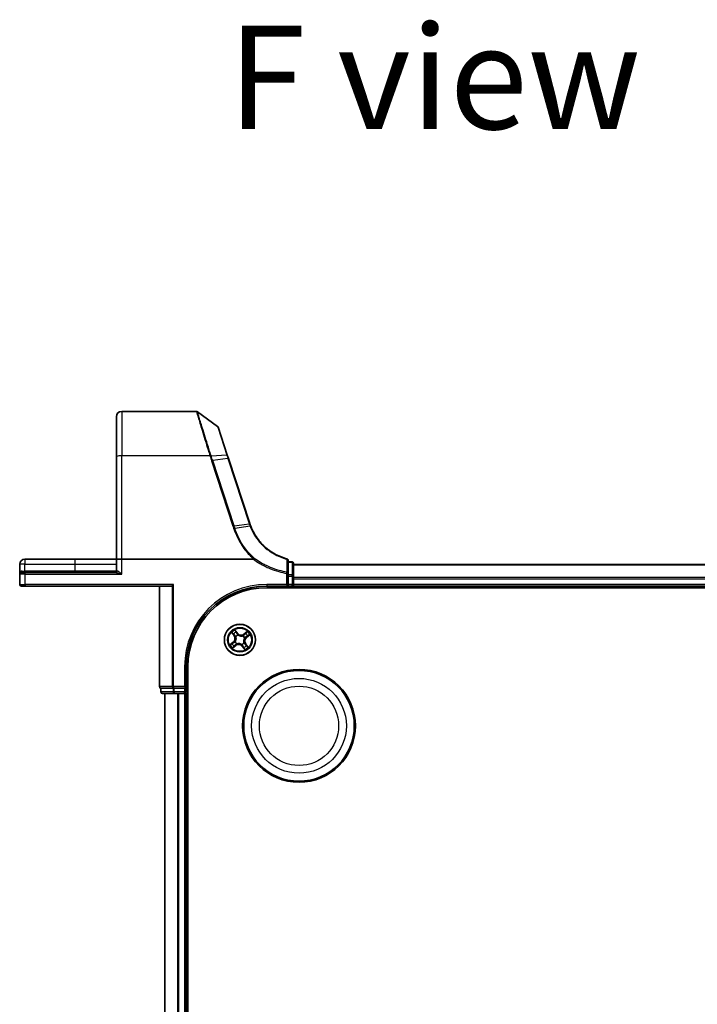
# Model space of a CAD drawing. Units: millimetres. Extents: x 7 to 7877, y 4 to 1550.
# Drawn here: x 793 to 919, y 375 to 558 of the extents above; entities that cross this region are included whole.
import ezdxf

# ---------------------------------------------------------------- set-up
doc = ezdxf.new("R2010")
doc.units = ezdxf.units.MM
doc.header["$LTSCALE"] = 0.5
for name, color, linetype, lineweight in [('Symbol (ISO)', 7, 'Continuous', 18), ('Visible (ISO)', 7, 'Continuous', 35), ('Visible Narrow (ISO)', 7, 'Continuous', 25)]:
    doc.layers.add(name, color=color, linetype=linetype, lineweight=lineweight)
doc.styles.add('Note Text (TK)', font='MS PGothic.ttf')

msp = doc.modelspace()

# ---------------------------------------------------------------- linework, layer by layer
at = {"layer": 'Visible (ISO)'}
for p, q in [((826.1175, 485.49229), (812.2148, 485.49229)), ((830.06914, 482.69821), (826.29358, 485.43519)), ((811.2148, 477.05513), (811.2148, 484.49229)), ((831.87239, 477.37189), (830.17818, 482.54863)), ((811.2148, 477.05513), (811.2148, 457.99229)), ((832.07959, 476.73876), (831.87239, 477.37189)), ((836.05088, 464.60426), (832.07959, 476.73876)), ((803.4648, 457.99229), (794.1648, 457.99229)), ((811.2148, 457.99229), (803.4648, 457.99229)), ((811.2148, 457.99229), (811.2148, 455.79229)), ((811.2148, 457.99229), (812.2148, 457.99229)), ((836.73002, 457.99229), (812.2148, 457.99229)), ((793.2148, 457.04229), (793.2148, 455.19229)), ((843.2148, 455.33475), (843.2148, 457.75874)), ((843.9148, 457.49229), (843.2148, 457.49229)), ((844.2148, 454.85483), (844.2148, 457.19229)), ((1224.2148, 456.99229), (844.2148, 456.99229)), ((793.2148, 455.19229), (793.2148, 453.29229)), ((793.5148, 455.49229), (794.2148, 455.49229)), ((811.12388, 455.49229), (794.2148, 455.49229)), ((843.2148, 454.85483), (843.2148, 455.33475)), ((843.2148, 454.85483), (843.2148, 453.29229)), ((844.2148, 454.57539), (844.2148, 454.85483)), ((844.2148, 454.35178), (844.2148, 454.57539)), ((844.2148, 453.29229), (844.2148, 454.35178)), ((794.2148, 452.99229), (793.5148, 452.99229)), ((794.2148, 452.99229), (821.4648, 452.99229)), ((819.2148, 452.99229), (819.2148, 434.29229)), ((821.85531, 453.29229), (821.62484, 453.06183)), ((839.2148, 452.99229), (843.2148, 452.99229)), ((839.2148, 452.69229), (1229.2148, 452.69229)), ((843.2148, 452.99229), (842.9148, 453.29229)), ((843.2148, 452.99229), (843.2148, 453.29229)), ((843.2148, 452.99229), (843.9148, 452.99229)), ((844.2148, 452.99229), (844.2148, 453.29229)), ((844.2148, 452.69229), (844.2148, 452.99229)), ((844.2148, 452.99229), (1224.2148, 452.99229)), ((824.2148, 433.99229), (824.2148, 437.99229)), ((824.5148, 227.99229), (824.5148, 437.99229)), ((824.2148, 433.99229), (823.9148, 434.29229)), ((819.5148, 433.99229), (819.58433, 433.99229)), ((819.5148, 433.99229), (819.5148, 433.29229)), ((821.76536, 433.99229), (819.58433, 433.99229)), ((819.8148, 432.99229), (821.99582, 432.99229)), ((820.2148, 432.99229), (820.2148, 232.99229)), ((821.76536, 433.99229), (821.85531, 433.99229)), ((821.85531, 433.99229), (821.99582, 433.99229)), ((823.9148, 433.99229), (821.99582, 433.99229)), ((821.99582, 432.99229), (822.6317, 432.99229)), ((822.6317, 432.99229), (822.85531, 432.99229)), ((822.85531, 432.99229), (823.9148, 432.99229)), ((823.9148, 433.99229), (824.2148, 433.99229)), ((823.9148, 432.99229), (824.2148, 432.99229)), ((824.2148, 433.29229), (824.2148, 433.99229)), ((824.2148, 432.99229), (824.5148, 432.99229)), ((824.2148, 232.99229), (824.2148, 432.99229))]:
    msp.add_line(p, q, dxfattribs=at)
for centre, radius in [((834.2148, 442.99229), 2.9), ((845.2148, 426.99229), 10.5), ((845.2148, 426.99229), 10.3)]:
    msp.add_circle(centre, radius, dxfattribs=at)
for centre, radius, start, end in [((812.2148, 484.49229), 1, 90, 180), ((826.1175, 485.19229), 0.3, 54.0609301, 90), ((829.89306, 482.45532), 0.3, 18.1218602, 54.0609301), ((845.55486, 467.71465), 10, 198.1218602, 198.2317833), ((794.1648, 457.04229), 0.95, 90, 180), ((842.9148, 457.75874), 0.3, 0, 75.1484117), ((843.9148, 457.19229), 0.3, 0, 90), ((793.5148, 455.19229), 0.3, 90, 180), ((810.9148, 455.79229), 0.3, 270, 0), ((793.5148, 453.29229), 0.3, 180, 270), ((839.2148, 437.99229), 15, 90, 180), ((839.2148, 437.99229), 14.7, 90, 180), ((843.9148, 453.29229), 0.3, 270, 0), ((819.5148, 434.29229), 0.3, 180, 270), ((819.8148, 433.29229), 0.3, 180, 270), ((823.9148, 433.29229), 0.3, 270, 0)]:
    msp.add_arc(centre, radius, start, end, dxfattribs=at)
msp.add_ellipse((821.4648, 453.29229), major_axis=(0, -0.3), ratio=0.833333333, start_param=0, end_param=0.694738276, dxfattribs=at)
for points, knots in [([(836.22212, 464.12297), (836.19269, 464.19945), (836.1642, 464.27629), (836.10911, 464.43066), (836.08251, 464.50819), (836.05687, 464.58603)], [0.00000439667, 0.00000439667, 0.00000439667, 0.00000439667, 0.02566782985, 0.02566782985, 0.05133565971, 0.05133565971, 0.05133565971, 0.05133565971]), ([(842.99169, 458.04872), (842.14312, 458.27374), (841.3253, 458.61095), (840.00867, 459.36874), (839.48268, 459.74341), (838.99807, 460.16424), (838.50305, 460.59412), (838.05116, 461.0722), (837.05344, 462.3596), (836.57107, 463.21626), (836.22212, 464.12297)], [0.0836689288, 0.0836689288, 0.0836689288, 0.0836689288, 0.3552513117, 0.3552513117, 0.5549488973, 0.5549488973, 0.5549488973, 0.7589418827, 0.7589418827, 1.0631604799, 1.0631604799, 1.0631604799, 1.0631604799]), ([(836.77736, 458.0079), (836.77708, 458.00756), (836.77679, 458.00723), (836.77367, 458.00376), (836.77028, 458.00127), (836.76161, 457.99674), (836.75613, 457.9951), (836.74396, 457.99276), (836.73686, 457.99229), (836.73002, 457.99229)], [0.11512834038, 0.11512834038, 0.11512834038, 0.11512834038, 0.11550473189, 0.11550473189, 0.11907133533, 0.11907133533, 0.12373492588, 0.12373492588, 0.12947912185, 0.12947912185, 0.12947912185, 0.12947912185]), ([(836.89923, 458.14908), (836.89908, 458.14891), (836.89893, 458.14875), (836.88267, 458.1312), (836.86386, 458.11007), (836.82244, 458.06208), (836.80012, 458.03557), (836.77736, 458.0079)], [-0.02169999426, -0.02169999426, -0.02169999426, -0.02169999426, -0.02159947502, -0.02159947502, -0.01084625334, -0.01084625334, 0, 0, 0, 0])]:
    msp.add_open_spline(points, degree=3, knots=knots, dxfattribs=at)
at = {"layer": 'Visible Narrow (ISO)'}
for p, q in [((812.2148, 485.49229), (812.2148, 477.22878)), ((828.6435, 477.22878), (812.2148, 477.22878)), ((812.2148, 457.99229), (812.2148, 477.22878)), ((828.85503, 477.23347), (831.77991, 477.39472)), ((828.95009, 476.28636), (832.92752, 464.13307)), ((831.99085, 476.7456), (829.14646, 476.33441)), ((833.1239, 464.18113), (829.14646, 476.33441)), ((831.99085, 476.7456), (835.96214, 464.61109)), ((833.1239, 464.18113), (835.96831, 464.59232)), ((836.13481, 464.12494), (833.27804, 463.70994)), ((794.1648, 457.99229), (794.1648, 457.04229)), ((803.4648, 457.99229), (803.4648, 457.04229)), ((812.2148, 455.19229), (812.2148, 457.99229)), ((794.1648, 457.04229), (793.2148, 457.04229)), ((794.1648, 455.79229), (794.1648, 457.04229)), ((794.1648, 457.04229), (803.4648, 457.04229)), ((803.4648, 457.04229), (803.4648, 455.79229)), ((803.4648, 457.04229), (811.2148, 457.04229)), ((843.2148, 457.41952), (843.9148, 457.41952)), ((843.9148, 457.41952), (843.9148, 457.49229)), ((843.9148, 457.41952), (843.9148, 455.08205)), ((844.2148, 456.92276), (1224.2148, 456.92276)), ((794.2148, 455.19229), (793.2148, 455.19229)), ((793.6708, 455.79229), (794.1648, 455.79229)), ((794.1648, 455.79229), (794.1648, 455.49229)), ((803.4648, 455.79229), (794.1648, 455.79229)), ((794.2148, 455.19229), (794.2148, 455.49229)), ((794.2148, 455.19229), (812.2148, 455.19229)), ((794.2148, 453.29229), (794.2148, 455.19229)), ((803.4648, 455.79229), (803.4648, 455.49229)), ((811.2148, 455.79229), (803.4648, 455.79229)), ((811.3765, 455.79229), (811.2148, 455.79229)), ((842.9148, 455.33475), (842.95554, 455.56064)), ((842.9148, 455.33475), (842.9148, 453.29229)), ((842.9148, 455.33475), (843.2148, 455.33475)), ((843.9148, 455.08205), (843.2148, 455.08205)), ((843.2148, 454.85483), (843.9148, 454.85483)), ((843.9148, 454.85483), (843.9148, 455.08205)), ((844.2148, 454.85483), (843.9148, 454.85483)), ((843.9148, 454.85483), (843.9148, 453.29229)), ((1224.2148, 454.58225), (844.2148, 454.58225)), ((844.2148, 454.35178), (1224.2148, 454.35178)), ((793.2148, 453.29229), (794.2148, 453.29229)), ((821.85531, 453.29229), (794.2148, 453.29229)), ((794.2148, 453.29229), (794.2148, 452.99229)), ((819.28433, 434.29229), (819.28433, 452.99229)), ((821.62484, 453.06183), (821.62484, 434.29229)), ((821.85531, 434.29229), (821.85531, 453.29229)), ((842.9148, 453.29229), (839.2148, 453.29229)), ((839.2148, 453.29229), (839.2148, 452.99229)), ((843.9148, 453.29229), (843.2148, 453.29229)), ((844.2148, 453.29229), (843.9148, 453.29229)), ((843.9148, 452.99229), (843.9148, 453.29229)), ((843.9148, 452.99229), (843.9148, 452.69229)), ((1224.2148, 453.29229), (844.2148, 453.29229)), ((832.67825, 444.36447), (833.1399, 443.7362)), ((833.18004, 443.7657), (832.88982, 444.16066)), ((833.18004, 443.7657), (833.1399, 443.7362)), ((833.18004, 443.7657), (833.23858, 443.80871)), ((833.78265, 444.22601), (833.29935, 444.83778)), ((833.43974, 444.57973), (833.74357, 444.19513)), ((833.46765, 443.57496), (833.45084, 443.58807)), ((833.74357, 444.19513), (833.68657, 444.1501)), ((833.74357, 444.19513), (833.78265, 444.22601)), ((833.84301, 443.88691), (833.85119, 443.86723)), ((834.79746, 443.73944), (834.81057, 443.75625)), ((835.58697, 444.52885), (834.95871, 444.06719)), ((834.9882, 444.02705), (834.95871, 444.06719)), ((834.9882, 444.02705), (835.38317, 444.31728)), ((834.9882, 444.02705), (835.03122, 443.96851)), ((835.10942, 443.36408), (835.08973, 443.3559)), ((835.41764, 443.46352), (835.3726, 443.52053)), ((835.80223, 443.76736), (835.41764, 443.46352)), ((835.41764, 443.46352), (835.44851, 443.42444)), ((835.44851, 443.42444), (836.06028, 443.90774)), ((832.98108, 442.56015), (832.36931, 442.07684)), ((832.62737, 442.21723), (833.01196, 442.52106)), ((832.84262, 441.45574), (833.47089, 441.9174)), ((833.01196, 442.52106), (832.98108, 442.56015)), ((833.01196, 442.52106), (833.05699, 442.46406)), ((833.44139, 441.95754), (833.04643, 441.66731)), ((833.32018, 442.6205), (833.33986, 442.62868)), ((833.44139, 441.95754), (833.39838, 442.01608)), ((833.44139, 441.95754), (833.47089, 441.9174)), ((833.63213, 442.24515), (833.61903, 442.22834)), ((834.58659, 442.09768), (834.57841, 442.11736)), ((834.68603, 441.78946), (834.64694, 441.75858)), ((834.64694, 441.75858), (835.13025, 441.14681)), ((834.68603, 441.78946), (834.74303, 441.83449)), ((834.98986, 441.40486), (834.68603, 441.78946)), ((834.96194, 442.40963), (834.97875, 442.39652)), ((835.24955, 442.21889), (835.19102, 442.17587)), ((835.24955, 442.21889), (835.28969, 442.24838)), ((835.24955, 442.21889), (835.53978, 441.82392)), ((835.75135, 441.62012), (835.28969, 442.24838)), ((823.9148, 437.99229), (823.9148, 434.29229)), ((823.9148, 437.99229), (824.2148, 437.99229)), ((819.28433, 434.29229), (819.2148, 434.29229)), ((821.62484, 434.29229), (819.28433, 434.29229)), ((821.62484, 434.29229), (821.85531, 434.29229)), ((821.85531, 434.29229), (821.85531, 433.99229)), ((823.9148, 434.29229), (821.85531, 434.29229)), ((819.5148, 433.29229), (819.58433, 433.29229)), ((819.58433, 433.29229), (819.58433, 433.99229)), ((821.76536, 433.29229), (819.58433, 433.29229)), ((820.28433, 232.99229), (820.28433, 432.99229)), ((821.76536, 433.99229), (821.76536, 433.29229)), ((821.76536, 433.29229), (821.99582, 433.29229)), ((821.99582, 433.29229), (821.99582, 433.99229)), ((821.99582, 433.29229), (821.99582, 432.99229)), ((823.9148, 433.29229), (821.99582, 433.29229)), ((822.62484, 432.99229), (822.62484, 232.99229)), ((822.85531, 232.99229), (822.85531, 432.99229)), ((823.9148, 433.99229), (823.9148, 433.29229)), ((823.9148, 432.99229), (823.9148, 433.29229)), ((823.9148, 433.29229), (824.2148, 433.29229)), ((823.9148, 432.99229), (823.9148, 232.99229)), ((824.5148, 433.29229), (824.2148, 433.29229))]:
    msp.add_line(p, q, dxfattribs=at)
for centre, radius in [((834.2148, 442.99229), 2.86769), ((834.2148, 442.99229), 2.30915), ((834.2148, 442.99229), 2.14146), ((845.2148, 426.99229), 8.82069), ((845.2148, 426.99229), 7.38395)]:
    msp.add_circle(centre, radius, dxfattribs=at)
for centre, radius, start, end in [((845.75123, 467.81479), 10.3, 198.1218602, 198.2317833), ((839.2148, 437.99229), 15.3, 90, 180), ((834.2148, 442.99229), 2.06006, 116.3836247, 138.2344613), ((832.45157, 443.23041), 0.85418, 308.309043, 36.309043), ((832.45157, 443.23041), 0.90399, 308.309043, 36.309043), ((834.2148, 442.99229), 1.61218, 117.0015222, 137.6165639), ((834.2148, 442.99229), 0.9688, 112.5670871, 142.050999), ((834.2148, 442.99229), 0.94748, 112.5670871, 142.050999), ((834.45291, 444.75552), 0.90399, 218.309043, 306.309043), ((834.45291, 444.75552), 0.85418, 218.309043, 306.309043), ((834.2148, 442.99229), 0.94748, 22.5670871, 52.050999), ((834.2148, 442.99229), 0.9688, 22.5670871, 52.050999), ((835.97802, 442.75418), 0.90399, 128.309043, 216.309043), ((835.97802, 442.75418), 0.85418, 128.309043, 216.309043), ((834.2148, 442.99229), 1.61218, 27.0015222, 47.6165639), ((834.2148, 442.99229), 2.06006, 26.3836247, 48.2344613), ((834.2148, 442.99229), 2.06006, 206.3836247, 228.2344613), ((834.2148, 442.99229), 1.61218, 207.0015222, 227.6165639), ((834.2148, 442.99229), 0.9688, 202.5670871, 232.050999), ((834.2148, 442.99229), 0.94748, 202.5670871, 232.050999), ((833.97668, 441.22907), 0.90399, 38.309043, 126.309043), ((833.97668, 441.22907), 0.85418, 38.309043, 126.309043), ((834.2148, 442.99229), 0.94748, 292.5670871, 322.050999), ((834.2148, 442.99229), 0.9688, 292.5670871, 322.050999), ((834.2148, 442.99229), 1.61218, 297.0015222, 317.6165639), ((834.2148, 442.99229), 2.06006, 296.3836247, 318.2344613)]:
    msp.add_arc(centre, radius, start, end, dxfattribs=at)
for centre, major_axis, ratio, start_param, end_param in [((812.2148, 477.05513), (-1, 0), 0.173648178, 4.71238898, 6.283185307), ((828.6435, 477.17668), (0.28512, 0.09332), 0.165273984, 0.75280588, 1.516752398), ((828.65738, 477.13396), (-0.2855, -0.09214), 0.165490833, 3.895746065, 4.659030999), ((828.95009, 476.23426), (0.28512, 0.09331), 0.165275979, 0.758379333, 1.516758666), ((831.58727, 477.27858), (0.28512, 0.09331), 0.246392475, 0, 0.75143977), ((831.79447, 476.64545), (0.28512, 0.09331), 0.165275979, 0, 0.758379333), ((832.92752, 464.08098), (0.28512, 0.09331), 0.165275979, 0.758379333, 1.516758666), ((835.76576, 464.51094), (0.28512, 0.09331), 0.165275979, 0, 0.758379333), ((835.77193, 464.49217), (0.28494, 0.09386), 0.16330492, 0, 0.758064138), ((842.9148, 457.75874), (0.07689, 0.28998), 0.046618441, 0, 0.700840014), ((842.9148, 457.75874), (0.3, 0), 0.757085142, 0, 1.403167815), ((843.9148, 457.19229), (0.3, 0), 0.757409962, 0, 1.570796327), ((793.5148, 455.79229), (0, -0.3), 0.52, 0, 1.570796327), ((811.12388, 455.79229), (0, -0.3), 0.842081442, 0, 1.570796327), ((842.9148, 455.33475), (0.3, 0), 0.760018688, 0, 1.434570262), ((843.9148, 454.85483), (0.3, 0), 0.757409962, 0, 1.570796327), ((832.92995, 444.19016), (-0.03853, -0.03187), 0.548506655, 4.783578405, 6.178760573), ((833.05705, 444.04885), (-0.03444, -0.03625), 0.895740182, 4.730442692, 6.085865813), ((833.27872, 443.83821), (-0.03444, -0.03625), 0.895720538, 4.734837657, 6.085883608), ((833.40065, 444.54885), (0.04095, 0.02869), 0.548506655, 0.104424734, 1.499606902), ((833.48616, 443.56052), (-0.0446, -0.0226), 0.876846415, 5.103283132, 6.100893958), ((833.48616, 443.56052), (-0.047, -0.01706), 0.410701226, 4.964497834, 6.187449516), ((833.50318, 444.38883), (0.04408, 0.02359), 0.895740182, 0.197319494, 1.552742616), ((833.64748, 444.11922), (0.04408, 0.02359), 0.895720538, 0.197301699, 1.54834765), ((833.8602, 443.84555), (0.03363, 0.037), 0.876846413, 0.18229136, 1.179902186), ((833.8602, 443.84555), (0.02892, 0.04079), 0.410701227, 0.095735791, 1.318687473), ((834.78303, 443.72093), (-0.0226, 0.0446), 0.876846415, 5.103283132, 6.100893958), ((834.78303, 443.72093), (-0.01706, 0.047), 0.410701226, 4.964497834, 6.187449516), ((835.06071, 443.92837), (-0.03625, 0.03444), 0.895720538, 4.734837657, 6.085883608), ((835.06806, 443.3469), (0.04079, -0.02892), 0.410701227, 0.095735791, 1.318687473), ((835.06806, 443.3469), (0.037, -0.03363), 0.876846413, 0.18229136, 1.179902186), ((835.27136, 444.15004), (-0.03625, 0.03444), 0.895740182, 4.730442692, 6.085865813), ((835.34173, 443.55961), (0.02359, -0.04408), 0.895720538, 0.197301699, 1.54834765), ((835.41266, 444.27714), (-0.03187, 0.03853), 0.548506655, 4.783578405, 6.178760573), ((835.61133, 443.70391), (0.02359, -0.04408), 0.895740182, 0.197319494, 1.552742616), ((835.77135, 443.80644), (0.02869, -0.04095), 0.548506655, 0.104424734, 1.499606902), ((832.65824, 442.17815), (-0.02869, 0.04095), 0.548506655, 0.104424734, 1.499606902), ((832.81827, 442.28068), (-0.02359, 0.04408), 0.895740182, 0.197319494, 1.552742616), ((833.01693, 441.70745), (0.03187, -0.03853), 0.548506655, 4.783578405, 6.178760573), ((833.08787, 442.42498), (-0.02359, 0.04408), 0.895720538, 0.197301699, 1.54834765), ((833.15824, 441.83454), (0.03625, -0.03444), 0.895740182, 4.730442692, 6.085865813), ((833.36154, 442.63769), (-0.037, 0.03363), 0.876846413, 0.18229136, 1.179902186), ((833.36154, 442.63769), (-0.04079, 0.02892), 0.410701227, 0.095735791, 1.318687473), ((833.36888, 442.05621), (0.03625, -0.03444), 0.895720538, 4.734837657, 6.085883608), ((833.64657, 442.26366), (0.0226, -0.0446), 0.876846415, 5.103283132, 6.100893958), ((833.64657, 442.26366), (0.01706, -0.047), 0.410701226, 4.964497834, 6.187449516), ((834.5694, 442.13903), (-0.02892, -0.04079), 0.410701227, 0.095735791, 1.318687473), ((834.5694, 442.13903), (-0.03363, -0.037), 0.876846413, 0.18229136, 1.179902186), ((834.78212, 441.86537), (-0.04408, -0.02359), 0.895720538, 0.197301699, 1.54834765), ((834.92641, 441.59576), (-0.04408, -0.02359), 0.895740182, 0.197319494, 1.552742616), ((834.94343, 442.42406), (0.047, 0.01706), 0.410701226, 4.964497834, 6.187449516), ((834.94343, 442.42406), (0.0446, 0.0226), 0.876846415, 5.103283132, 6.100893958), ((835.15088, 442.14638), (0.03444, 0.03625), 0.895720538, 4.734837657, 6.085883608), ((835.37255, 441.93574), (0.03444, 0.03625), 0.895740182, 4.730442692, 6.085865813), ((835.49964, 441.79443), (0.03853, 0.03187), 0.548506655, 4.783578405, 6.178760573), ((835.02895, 441.43574), (-0.04095, -0.02869), 0.548506655, 0.104424734, 1.499606902), ((819.5148, 434.29229), (0, -0.3), 0.76822128, 4.71238898, 6.283185307), ((821.85531, 434.29229), (0, -0.3), 0.76822128, 4.71238898, 6.283185307), ((819.8148, 433.29229), (0, -0.3), 0.76822128, 4.71238898, 6.283185307), ((821.99582, 433.29229), (0, -0.3), 0.76822128, 4.71238898, 6.283185307)]:
    msp.add_ellipse(centre, major_axis=major_axis, ratio=ratio, start_param=start_param, end_param=end_param, dxfattribs=at)
for points, knots in [([(826.1175, 485.49229), (826.1175, 485.49229), (826.13458, 485.43422), (826.22254, 485.13577), (826.31973, 484.80628), (826.63203, 483.75605), (826.87382, 482.94773), (827.49224, 480.91225), (827.8822, 479.64551), (828.41468, 477.95135), (828.52831, 477.59159), (828.6435, 477.22878)], [0, 0, 0, 0, 0.180702428, 0.180702428, 0.469826312, 0.469826312, 0.845687362, 0.845687362, 1.271061035, 1.271061035, 1.383700849, 1.383700849, 1.383700849, 1.383700849]), ([(828.84102, 477.277), (828.72482, 477.63565), (828.61021, 477.99119), (828.07317, 479.6651), (827.67997, 480.91562), (827.05637, 482.92455), (826.81255, 483.72211), (826.49757, 484.75834), (826.39954, 485.08342), (826.3108, 485.37789), (826.29358, 485.43519), (826.29358, 485.43519)], [-1.383700849, -1.383700849, -1.383700849, -1.383700849, -1.271061035, -1.271061035, -0.845687362, -0.845687362, -0.469826312, -0.469826312, -0.180702428, -0.180702428, 0, 0, 0, 0]), ([(830.06914, 482.69821), (830.06914, 482.69821), (830.10948, 482.57309), (830.29682, 481.9922), (830.48132, 481.42013), (830.89746, 480.13009), (831.10798, 479.47755), (831.47805, 478.33042), (831.62706, 477.86852), (831.77991, 477.39472)], [-0.9241202133, -0.9241202133, -0.9241202133, -0.9241202133, -0.7036171861, -0.7036171861, -0.3908984367, -0.3908984367, -0.1503455526, -0.1503455526, 0, 0, 0, 0]), ([(828.6435, 477.22878), (828.64583, 477.22166), (828.64815, 477.21454), (828.65278, 477.2003), (828.65508, 477.19318), (828.65738, 477.18606)], [0, 0, 0, 0, 0.002277273777, 0.002277273777, 0.004554547554, 0.004554547554, 0.004554547554, 0.004554547554]), ([(828.65738, 477.18606), (828.70581, 477.036), (828.75448, 476.88601), (828.85209, 476.58612), (828.90104, 476.43623), (828.95009, 476.28636)], [0, 0, 0, 0, 0.04796613668, 0.04796613668, 0.09593227337, 0.09593227337, 0.09593227337, 0.09593227337]), ([(828.85503, 477.23347), (828.85271, 477.24073), (828.85038, 477.24799), (828.84571, 477.2625), (828.84337, 477.26975), (828.84102, 477.277)], [-0.004554547554, -0.004554547554, -0.004554547554, -0.004554547554, -0.002277273777, -0.002277273777, 0, 0, 0, 0]), ([(829.14646, 476.33441), (829.09744, 476.48419), (829.04862, 476.63401), (828.95142, 476.9337), (828.90306, 477.08357), (828.85503, 477.23347)], [-0.09593227337, -0.09593227337, -0.09593227337, -0.09593227337, -0.04796613668, -0.04796613668, 0, 0, 0, 0]), ([(831.77991, 477.39472), (831.81445, 477.28764), (831.84931, 477.17999), (831.91964, 476.96355), (831.95512, 476.85475), (831.99085, 476.7456)], [-0.06809605504, -0.06809605504, -0.06809605504, -0.06809605504, -0.03408148934, -0.03408148934, 0, 0, 0, 0]), ([(832.92752, 464.13307), (832.95324, 464.05449), (832.97899, 463.97591), (833.03054, 463.81879), (833.05634, 463.74024), (833.08216, 463.6617)], [0, 0, 0, 0, 0.0251517083, 0.0251517083, 0.05029997236, 0.05029997236, 0.05029997236, 0.05029997236]), ([(833.08216, 463.6617), (833.10015, 463.66744), (833.11814, 463.67286), (833.15348, 463.68289), (833.17083, 463.6875), (833.20426, 463.69573), (833.22035, 463.69936), (833.2507, 463.7055), (833.26495, 463.70802), (833.27804, 463.70994)], [0, 0, 0, 0, 0.25, 0.25, 0.5, 0.5, 0.75, 0.75, 1, 1, 1, 1]), ([(833.08216, 463.6617), (833.26332, 463.11023), (833.48144, 462.57054), (833.98809, 461.52413), (834.27661, 461.01745), (834.59792, 460.53182), (835.06846, 459.82064), (835.60948, 459.15463), (836.39441, 458.36164), (836.58325, 458.18191), (836.77736, 458.0079)], [0.0000034177, 0.0000034177, 0.0000034177, 0.0000034177, 0.1765706323, 0.1765706323, 0.3531412645, 0.3531412645, 0.3531412645, 0.6117170302, 0.6117170302, 0.6904588552, 0.6904588552, 0.6904588552, 0.6904588552]), ([(833.27804, 463.70994), (833.25236, 463.78846), (833.22668, 463.86699), (833.1753, 464.02405), (833.1496, 464.10259), (833.1239, 464.18113)], [-0.05030339011, -0.05030339011, -0.05030339011, -0.05030339011, -0.0251517083, -0.0251517083, 0, 0, 0, 0]), ([(836.89923, 458.14908), (836.71214, 458.31747), (836.53007, 458.49128), (835.7613, 459.26938), (835.22919, 459.92581), (834.76664, 460.6266), (834.45079, 461.10515), (834.16729, 461.60437), (833.66972, 462.63522), (833.45566, 463.16682), (833.27804, 463.70994)], [-0.6889153828, -0.6889153828, -0.6889153828, -0.6889153828, -0.6117170302, -0.6117170302, -0.3531412645, -0.3531412645, -0.3531412645, -0.1765706323, -0.1765706323, 0, 0, 0, 0]), ([(835.96831, 464.59232), (835.99418, 464.51376), (836.021, 464.43552), (836.07651, 464.27971), (836.1052, 464.20214), (836.13481, 464.12494)], [-0.05133565971, -0.05133565971, -0.05133565971, -0.05133565971, -0.02566782985, -0.02566782985, 0, 0, 0, 0]), ([(836.1348, 464.12494), (836.48551, 463.20907), (836.97114, 462.34332), (837.97681, 461.04176), (838.43255, 460.55828), (838.93204, 460.12345), (839.42101, 459.69777), (839.95195, 459.31868), (841.2814, 458.55184), (842.10751, 458.21048), (842.96485, 457.98268)], [-1.0631648766, -1.0631648766, -1.0631648766, -1.0631648766, -0.7589418827, -0.7589418827, -0.5549488973, -0.5549488973, -0.5549488973, -0.3552513117, -0.3552513117, -0.0836689291, -0.0836689291, -0.0836689291, -0.0836689291]), ([(836.13481, 464.12494), (836.14757, 464.12747), (836.1592, 464.12935), (836.17979, 464.13176), (836.18873, 464.13228), (836.20364, 464.13194), (836.20959, 464.13108), (836.21829, 464.12802), (836.22103, 464.12581), (836.22212, 464.12297)], [0, 0, 0, 0, 0.25, 0.25, 0.5, 0.5, 0.75, 0.75, 1, 1, 1, 1]), ([(836.73002, 457.99229), (837.11448, 457.7106), (837.51233, 457.44716), (838.52214, 456.84564), (839.14749, 456.53003), (839.79182, 456.25967), (840.33765, 456.03065), (840.89711, 455.83408), (841.94311, 455.53521), (842.42675, 455.42277), (842.9148, 455.33475)], [0.066644018, 0.066644018, 0.066644018, 0.066644018, 0.2096271795, 0.2096271795, 0.419254359, 0.419254359, 0.419254359, 0.5968336278, 0.5968336278, 0.7456091578, 0.7456091578, 0.7456091578, 0.7456091578]), ([(842.95554, 455.56064), (842.475, 455.64721), (841.99878, 455.75778), (840.96876, 456.05173), (840.41781, 456.24506), (839.88021, 456.47033), (839.2456, 456.73626), (838.6296, 457.04673), (837.64727, 457.63106), (837.26711, 457.8816), (836.89923, 458.14908)], [-0.7456091578, -0.7456091578, -0.7456091578, -0.7456091578, -0.5968336278, -0.5968336278, -0.419254359, -0.419254359, -0.419254359, -0.2096271795, -0.2096271795, -0.071093754, -0.071093754, -0.071093754, -0.071093754]), ([(842.96485, 457.98268), (842.96297, 457.57796), (842.96129, 457.17385), (842.95821, 456.36659), (842.95682, 455.96343), (842.95554, 455.56064)], [-0.3720858108, -0.3720858108, -0.3720858108, -0.3720858108, -0.1860429054, -0.1860429054, 0, 0, 0, 0]), ([(793.6708, 455.79229), (793.63451, 455.79229), (793.59972, 455.78659), (793.51504, 455.76059), (793.46877, 455.73379), (793.37657, 455.65778), (793.33498, 455.60454), (793.273, 455.49297), (793.25127, 455.43547), (793.22206, 455.31625), (793.2148, 455.25411), (793.2148, 455.19229)], [0, 0, 0, 0, 0.0167705098, 0.0167705098, 0.0436033256, 0.0436033256, 0.078485986, 0.078485986, 0.1105032943, 0.1105032943, 0.1430690372, 0.1430690372, 0.1430690372, 0.1430690372]), ([(811.12388, 455.49229), (811.15545, 455.49229), (811.19048, 455.48924), (811.29666, 455.47413), (811.3745, 455.45651), (811.5637, 455.40657), (811.68049, 455.3705), (811.93449, 455.28812), (812.07535, 455.23994), (812.2148, 455.19229)], [-0.1440620889, -0.1440620889, -0.1440620889, -0.1440620889, -0.1265009399, -0.1265009399, -0.0939713198, -0.0939713198, -0.0501439316, -0.0501439316, 0.0005247679, 0.0005247679, 0.0005247679, 0.0005247679]), ([(812.2148, 455.19229), (812.10791, 455.28759), (811.99994, 455.38395), (811.80503, 455.5487), (811.71532, 455.62084), (811.56976, 455.72073), (811.50981, 455.75597), (811.42792, 455.78619), (811.40088, 455.79229), (811.3765, 455.79229)], [-0.0005247679, -0.0005247679, -0.0005247679, -0.0005247679, 0.0501439316, 0.0501439316, 0.0939713198, 0.0939713198, 0.1265009399, 0.1265009399, 0.1440620889, 0.1440620889, 0.1440620889, 0.1440620889]), ([(832.90978, 444.20897), (832.90035, 444.22072), (832.88929, 444.23177), (832.8577, 444.25918), (832.83569, 444.27461), (832.79178, 444.30236), (832.77013, 444.31482), (832.72501, 444.33974), (832.70153, 444.35215), (832.67825, 444.36447)], [0, 0, 0, 0, 0.00593403848, 0.00593403848, 0.01542850005, 0.01542850005, 0.02374498793, 0.02374498793, 0.03239430317, 0.03239430317, 0.03239430317, 0.03239430317]), ([(832.67825, 444.36447), (832.6986, 444.34689), (832.71912, 444.32917), (832.75883, 444.29417), (832.77802, 444.27692), (832.81763, 444.23978), (832.83792, 444.21982), (832.86853, 444.18659), (832.87966, 444.17369), (832.88982, 444.16066)], [-0.03239430317, -0.03239430317, -0.03239430317, -0.03239430317, -0.02374498793, -0.02374498793, -0.01542850005, -0.01542850005, -0.00593403848, -0.00593403848, 0, 0, 0, 0]), ([(832.88982, 444.16066), (832.91556, 444.12954), (832.93959, 444.10154), (832.98249, 444.05384), (833.00134, 444.03415), (833.01691, 444.01936)], [0, 0, 0, 0, 0.01449142296, 0.01449142296, 0.02898284593, 0.02898284593, 0.02898284593, 0.02898284593]), ([(833.02397, 444.07904), (833.00985, 444.09253), (832.99285, 444.11059), (832.95433, 444.15447), (832.9328, 444.18027), (832.90978, 444.20897)], [-0.02898284593, -0.02898284593, -0.02898284593, -0.02898284593, -0.01449142296, -0.01449142296, 0, 0, 0, 0]), ([(833.01691, 444.01936), (833.05385, 443.98425), (833.0908, 443.94915), (833.16469, 443.87893), (833.20163, 443.84382), (833.23858, 443.80871)], [0, 0, 0, 0, 0.03438992711, 0.03438992711, 0.06877985423, 0.06877985423, 0.06877985423, 0.06877985423]), ([(833.24549, 443.86824), (833.20857, 443.90338), (833.17165, 443.93852), (833.09781, 444.00879), (833.06089, 444.04392), (833.02397, 444.07904)], [-0.06877985423, -0.06877985423, -0.06877985423, -0.06877985423, -0.03438992711, -0.03438992711, 0, 0, 0, 0]), ([(833.23858, 443.80871), (833.28929, 443.76137), (833.33517, 443.70872), (833.39848, 443.61721), (833.4195, 443.58257), (833.43871, 443.54538)], [0, 0, 0, 0, 0.04912062725, 0.04912062725, 0.07646536039, 0.07646536039, 0.07646536039, 0.07646536039]), ([(833.45084, 443.58807), (833.43159, 443.62786), (833.41028, 443.66479), (833.34561, 443.76219), (833.29822, 443.81804), (833.24549, 443.86824)], [-0.07646536035, -0.07646536035, -0.07646536035, -0.07646536035, -0.04912062725, -0.04912062725, 0, 0, 0, 0]), ([(833.43974, 444.57973), (833.42576, 444.5985), (833.41253, 444.61909), (833.37954, 444.67495), (833.36069, 444.7114), (833.32763, 444.77829), (833.31342, 444.80818), (833.29935, 444.83778)], [-0.03205597372, -0.03205597372, -0.03205597372, -0.03205597372, -0.02365018994, -0.02365018994, -0.0102009359, -0.0102009359, 0.00033832945, 0.00033832945, 0.00033832945, 0.00033832945]), ([(833.29935, 444.83778), (833.3063, 444.80644), (833.3133, 444.77477), (833.33089, 444.70451), (833.34177, 444.66662), (833.36505, 444.61066), (833.37536, 444.59059), (833.38787, 444.57329)], [-0.00033832945, -0.00033832945, -0.00033832945, -0.00033832945, 0.0102009359, 0.0102009359, 0.02365018994, 0.02365018994, 0.03205597372, 0.03205597372, 0.03205597372, 0.03205597372]), ([(833.43871, 443.54538), (833.44414, 443.53051), (833.44924, 443.51545), (833.47812, 443.42274), (833.49343, 443.34017), (833.49935, 443.20011), (833.49696, 443.14488), (833.48958, 443.09023), (833.4822, 443.03558), (833.46985, 442.98169), (833.42699, 442.84823), (833.39034, 442.77267), (833.3379, 442.69095), (833.32898, 442.67777), (833.3198, 442.66488)], [0.0738185488, 0.0738185488, 0.0738185488, 0.0738185488, 0.0792796113, 0.0792796113, 0.1070104848, 0.1070104848, 0.1243422808, 0.1243422808, 0.1243422808, 0.1416740768, 0.1416740768, 0.1694049504, 0.1694049504, 0.1748660128, 0.1748660128, 0.1748660128, 0.1748660128]), ([(833.33986, 442.62868), (833.34937, 442.64242), (833.3586, 442.65647), (833.41282, 442.74372), (833.45048, 442.82482), (833.49478, 442.96905), (833.50768, 443.02748), (833.51568, 443.08671), (833.52368, 443.14593), (833.52674, 443.20569), (833.52228, 443.35651), (833.50749, 443.44469), (833.47834, 443.5432), (833.47318, 443.55919), (833.46765, 443.57496)], [-0.1748660129, -0.1748660129, -0.1748660129, -0.1748660129, -0.1694049504, -0.1694049504, -0.1416740768, -0.1416740768, -0.1243422808, -0.1243422808, -0.1243422808, -0.1070104848, -0.1070104848, -0.0792796113, -0.0792796113, -0.0738185488, -0.0738185488, -0.0738185488, -0.0738185488]), ([(833.38787, 444.57329), (833.40929, 444.54367), (833.42835, 444.51624), (833.46052, 444.46737), (833.47353, 444.44603), (833.48285, 444.42873)], [-0.02898284593, -0.02898284593, -0.02898284593, -0.02898284593, -0.01458506341, -0.01458506341, 0, 0, 0, 0]), ([(833.54227, 444.4197), (833.53207, 444.43876), (833.51797, 444.46234), (833.48327, 444.51645), (833.46276, 444.54686), (833.43974, 444.57973)], [0, 0, 0, 0, 0.01458506341, 0.01458506341, 0.02898284593, 0.02898284593, 0.02898284593, 0.02898284593]), ([(833.48285, 444.42873), (833.50692, 444.38381), (833.531, 444.3389), (833.57916, 444.24906), (833.60325, 444.20414), (833.62734, 444.15923)], [-0.06877985423, -0.06877985423, -0.06877985423, -0.06877985423, -0.03438992711, -0.03438992711, 0, 0, 0, 0]), ([(833.68657, 444.1501), (833.66252, 444.19504), (833.63846, 444.23997), (833.59037, 444.32984), (833.56632, 444.37477), (833.54227, 444.4197)], [0, 0, 0, 0, 0.03438992711, 0.03438992711, 0.06877985423, 0.06877985423, 0.06877985423, 0.06877985423]), ([(833.62734, 444.15923), (833.66175, 444.09507), (833.70303, 444.03457), (833.77979, 443.94638), (833.80975, 443.91603), (833.84301, 443.88691)], [-0.09824125451, -0.09824125451, -0.09824125451, -0.09824125451, -0.04912062725, -0.04912062725, -0.02177589412, -0.02177589412, -0.02177589412, -0.02177589412]), ([(833.88738, 443.88729), (833.85662, 443.91567), (833.82879, 443.94513), (833.75736, 444.03044), (833.71876, 444.08864), (833.68657, 444.1501)], [0.02177589412, 0.02177589412, 0.02177589412, 0.02177589412, 0.04912062725, 0.04912062725, 0.09824125451, 0.09824125451, 0.09824125451, 0.09824125451]), ([(833.85119, 443.86723), (833.86493, 443.85772), (833.87898, 443.84849), (833.96622, 443.79427), (834.04733, 443.75661), (834.19156, 443.71231), (834.24999, 443.69941), (834.30921, 443.69141), (834.36843, 443.68342), (834.42819, 443.68035), (834.57901, 443.68481), (834.6672, 443.69961), (834.7657, 443.72875), (834.78169, 443.73392), (834.79746, 443.73944)], [-0.1748660129, -0.1748660129, -0.1748660129, -0.1748660129, -0.1694049504, -0.1694049504, -0.1416740768, -0.1416740768, -0.1243422808, -0.1243422808, -0.1243422808, -0.1070104848, -0.1070104848, -0.0792796113, -0.0792796113, -0.0738185488, -0.0738185488, -0.0738185488, -0.0738185488]), ([(834.76789, 443.76838), (834.75302, 443.76295), (834.73795, 443.75785), (834.64525, 443.72897), (834.56267, 443.71366), (834.42262, 443.70774), (834.36739, 443.71013), (834.31274, 443.71751), (834.25808, 443.72489), (834.2042, 443.73724), (834.07073, 443.7801), (833.99517, 443.81676), (833.91345, 443.8692), (833.90028, 443.87811), (833.88738, 443.88729)], [0.0738185488, 0.0738185488, 0.0738185488, 0.0738185488, 0.0792796113, 0.0792796113, 0.1070104848, 0.1070104848, 0.1243422808, 0.1243422808, 0.1243422808, 0.1416740768, 0.1416740768, 0.1694049504, 0.1694049504, 0.1748660128, 0.1748660128, 0.1748660128, 0.1748660128]), ([(835.03122, 443.96851), (834.98387, 443.9178), (834.93123, 443.87192), (834.83972, 443.80861), (834.80508, 443.78759), (834.76789, 443.76838)], [0, 0, 0, 0, 0.04912062725, 0.04912062725, 0.07646536039, 0.07646536039, 0.07646536039, 0.07646536039]), ([(834.81057, 443.75625), (834.85037, 443.7755), (834.8873, 443.79682), (834.9847, 443.86149), (835.04055, 443.90887), (835.09074, 443.9616)], [-0.07646536035, -0.07646536035, -0.07646536035, -0.07646536035, -0.04912062725, -0.04912062725, 0, 0, 0, 0]), ([(835.08973, 443.3559), (835.08023, 443.34217), (835.071, 443.32812), (835.01677, 443.24087), (834.97912, 443.15977), (834.93481, 443.01554), (834.92192, 442.9571), (834.91392, 442.89788), (834.90592, 442.83866), (834.90286, 442.7789), (834.90732, 442.62808), (834.92211, 442.5399), (834.95125, 442.44139), (834.95642, 442.4254), (834.96194, 442.40963)], [-0.1748660129, -0.1748660129, -0.1748660129, -0.1748660129, -0.1694049504, -0.1694049504, -0.1416740768, -0.1416740768, -0.1243422808, -0.1243422808, -0.1243422808, -0.1070104848, -0.1070104848, -0.0792796113, -0.0792796113, -0.0738185488, -0.0738185488, -0.0738185488, -0.0738185488]), ([(834.99089, 442.43921), (834.98546, 442.45407), (834.98036, 442.46914), (834.95147, 442.56185), (834.93617, 442.64442), (834.93025, 442.78448), (834.93264, 442.8397), (834.94002, 442.89436), (834.9474, 442.94901), (834.95975, 443.00289), (835.0026, 443.13636), (835.03926, 443.21192), (835.0917, 443.29364), (835.10062, 443.30682), (835.10979, 443.31971)], [0.0738185488, 0.0738185488, 0.0738185488, 0.0738185488, 0.0792796113, 0.0792796113, 0.1070104848, 0.1070104848, 0.1243422808, 0.1243422808, 0.1243422808, 0.1416740768, 0.1416740768, 0.1694049504, 0.1694049504, 0.1748660128, 0.1748660128, 0.1748660128, 0.1748660128]), ([(835.24186, 444.19018), (835.20676, 444.15324), (835.17165, 444.11629), (835.10144, 444.0424), (835.06633, 444.00546), (835.03122, 443.96851)], [0, 0, 0, 0, 0.03438992711, 0.03438992711, 0.06877985423, 0.06877985423, 0.06877985423, 0.06877985423]), ([(835.09074, 443.9616), (835.12589, 443.99852), (835.16102, 444.03544), (835.23129, 444.10928), (835.26642, 444.1462), (835.30155, 444.18313)], [-0.06877985423, -0.06877985423, -0.06877985423, -0.06877985423, -0.03438992711, -0.03438992711, 0, 0, 0, 0]), ([(835.38173, 443.57975), (835.31758, 443.54534), (835.25707, 443.50406), (835.16888, 443.4273), (835.13854, 443.39735), (835.10942, 443.36408)], [-0.09824125451, -0.09824125451, -0.09824125451, -0.09824125451, -0.04912062725, -0.04912062725, -0.02177589412, -0.02177589412, -0.02177589412, -0.02177589412]), ([(835.10979, 443.31971), (835.13818, 443.35048), (835.16764, 443.3783), (835.25295, 443.44974), (835.31115, 443.48833), (835.3726, 443.52053)], [0.02177589412, 0.02177589412, 0.02177589412, 0.02177589412, 0.04912062725, 0.04912062725, 0.09824125451, 0.09824125451, 0.09824125451, 0.09824125451]), ([(835.38317, 444.31728), (835.35205, 444.29153), (835.32405, 444.2675), (835.27635, 444.22461), (835.25665, 444.20575), (835.24186, 444.19018)], [0, 0, 0, 0, 0.01449142296, 0.01449142296, 0.02898284593, 0.02898284593, 0.02898284593, 0.02898284593]), ([(835.30155, 444.18313), (835.31503, 444.19725), (835.3331, 444.21424), (835.37697, 444.25276), (835.40278, 444.27429), (835.43147, 444.29731)], [-0.02898284593, -0.02898284593, -0.02898284593, -0.02898284593, -0.01449142296, -0.01449142296, 0, 0, 0, 0]), ([(835.3726, 443.52053), (835.41754, 443.54458), (835.46247, 443.56863), (835.55234, 443.61673), (835.59728, 443.64078), (835.64221, 443.66482)], [0, 0, 0, 0, 0.03438992711, 0.03438992711, 0.06877985423, 0.06877985423, 0.06877985423, 0.06877985423]), ([(835.65124, 443.72424), (835.60632, 443.70017), (835.5614, 443.67609), (835.47156, 443.62793), (835.42665, 443.60384), (835.38173, 443.57975)], [-0.06877985423, -0.06877985423, -0.06877985423, -0.06877985423, -0.03438992711, -0.03438992711, 0, 0, 0, 0]), ([(835.58697, 444.52885), (835.5694, 444.50849), (835.55168, 444.48797), (835.51668, 444.44826), (835.49943, 444.42907), (835.46229, 444.38946), (835.44232, 444.36917), (835.4091, 444.33857), (835.39619, 444.32744), (835.38317, 444.31728)], [-0.03239430317, -0.03239430317, -0.03239430317, -0.03239430317, -0.02374498793, -0.02374498793, -0.01542850005, -0.01542850005, -0.00593403848, -0.00593403848, 0, 0, 0, 0]), ([(835.43147, 444.29731), (835.44323, 444.30674), (835.45428, 444.3178), (835.48168, 444.34939), (835.49712, 444.3714), (835.52486, 444.41531), (835.53733, 444.43697), (835.56224, 444.48208), (835.57465, 444.50556), (835.58697, 444.52885)], [0, 0, 0, 0, 0.00593403848, 0.00593403848, 0.01542850005, 0.01542850005, 0.02374498793, 0.02374498793, 0.03239430317, 0.03239430317, 0.03239430317, 0.03239430317]), ([(835.64221, 443.66482), (835.66126, 443.67502), (835.68485, 443.68912), (835.73895, 443.72382), (835.76937, 443.74433), (835.80223, 443.76736)], [0, 0, 0, 0, 0.01458506341, 0.01458506341, 0.02898284593, 0.02898284593, 0.02898284593, 0.02898284593]), ([(835.7958, 443.81923), (835.76618, 443.7978), (835.73874, 443.77874), (835.68988, 443.74658), (835.66854, 443.73356), (835.65124, 443.72424)], [-0.02898284593, -0.02898284593, -0.02898284593, -0.02898284593, -0.01458506341, -0.01458506341, 0, 0, 0, 0]), ([(836.06028, 443.90774), (836.02895, 443.90079), (835.99728, 443.8938), (835.92701, 443.8762), (835.88912, 443.86532), (835.83316, 443.84204), (835.81309, 443.83173), (835.7958, 443.81923)], [-0.00033832945, -0.00033832945, -0.00033832945, -0.00033832945, 0.0102009359, 0.0102009359, 0.02365018994, 0.02365018994, 0.03205597372, 0.03205597372, 0.03205597372, 0.03205597372]), ([(835.80223, 443.76736), (835.821, 443.78133), (835.84159, 443.79456), (835.89745, 443.82755), (835.9339, 443.8464), (836.00079, 443.87946), (836.03069, 443.89367), (836.06028, 443.90774)], [-0.03205597372, -0.03205597372, -0.03205597372, -0.03205597372, -0.02365018994, -0.02365018994, -0.0102009359, -0.0102009359, 0.00033832945, 0.00033832945, 0.00033832945, 0.00033832945]), ([(832.62737, 442.21723), (832.6086, 442.20326), (832.58801, 442.19002), (832.53215, 442.15703), (832.4957, 442.13819), (832.42881, 442.10513), (832.39891, 442.09091), (832.36931, 442.07684)], [-0.03205597372, -0.03205597372, -0.03205597372, -0.03205597372, -0.02365018994, -0.02365018994, -0.0102009359, -0.0102009359, 0.00033832945, 0.00033832945, 0.00033832945, 0.00033832945]), ([(832.36931, 442.07684), (832.40065, 442.08379), (832.43232, 442.09079), (832.50258, 442.10839), (832.54048, 442.11927), (832.59643, 442.14254), (832.61651, 442.15285), (832.6338, 442.16536)], [-0.00033832945, -0.00033832945, -0.00033832945, -0.00033832945, 0.0102009359, 0.0102009359, 0.02365018994, 0.02365018994, 0.03205597372, 0.03205597372, 0.03205597372, 0.03205597372]), ([(832.78739, 442.31976), (832.76833, 442.30956), (832.74475, 442.29546), (832.69065, 442.26077), (832.66023, 442.24026), (832.62737, 442.21723)], [0, 0, 0, 0, 0.01458506341, 0.01458506341, 0.02898284593, 0.02898284593, 0.02898284593, 0.02898284593]), ([(832.6338, 442.16536), (832.66342, 442.18678), (832.69085, 442.20585), (832.73972, 442.23801), (832.76106, 442.25103), (832.77836, 442.26034)], [-0.02898284593, -0.02898284593, -0.02898284593, -0.02898284593, -0.01458506341, -0.01458506341, 0, 0, 0, 0]), ([(832.77836, 442.26034), (832.82328, 442.28442), (832.8682, 442.3085), (832.95803, 442.35666), (833.00295, 442.38075), (833.04787, 442.40484)], [-0.06877985423, -0.06877985423, -0.06877985423, -0.06877985423, -0.03438992711, -0.03438992711, 0, 0, 0, 0]), ([(833.05699, 442.46406), (833.01206, 442.44001), (832.96712, 442.41596), (832.87725, 442.36786), (832.83232, 442.34381), (832.78739, 442.31976)], [0, 0, 0, 0, 0.03438992711, 0.03438992711, 0.06877985423, 0.06877985423, 0.06877985423, 0.06877985423]), ([(832.99812, 441.68727), (832.98637, 441.67784), (832.97532, 441.66679), (832.94791, 441.6352), (832.93248, 441.61318), (832.90474, 441.56927), (832.89227, 441.54762), (832.86735, 441.50251), (832.85494, 441.47902), (832.84262, 441.45574)], [0, 0, 0, 0, 0.00593403848, 0.00593403848, 0.01542850005, 0.01542850005, 0.02374498793, 0.02374498793, 0.03239430317, 0.03239430317, 0.03239430317, 0.03239430317]), ([(832.84262, 441.45574), (832.8602, 441.4761), (832.87792, 441.49662), (832.91292, 441.53632), (832.93017, 441.55552), (832.96731, 441.59513), (832.98727, 441.61541), (833.0205, 441.64602), (833.0334, 441.65715), (833.04643, 441.66731)], [-0.03239430317, -0.03239430317, -0.03239430317, -0.03239430317, -0.02374498793, -0.02374498793, -0.01542850005, -0.01542850005, -0.00593403848, -0.00593403848, 0, 0, 0, 0]), ([(833.12805, 441.80146), (833.11456, 441.78734), (833.0965, 441.77035), (833.05263, 441.73182), (833.02682, 441.7103), (832.99812, 441.68727)], [-0.02898284593, -0.02898284593, -0.02898284593, -0.02898284593, -0.01449142296, -0.01449142296, 0, 0, 0, 0]), ([(833.04643, 441.66731), (833.07755, 441.69306), (833.10555, 441.71709), (833.15325, 441.75998), (833.17294, 441.77884), (833.18774, 441.79441)], [0, 0, 0, 0, 0.01449142296, 0.01449142296, 0.02898284593, 0.02898284593, 0.02898284593, 0.02898284593]), ([(833.04787, 442.40484), (833.11202, 442.43925), (833.17252, 442.48053), (833.26071, 442.55729), (833.29106, 442.58724), (833.32018, 442.6205)], [-0.09824125451, -0.09824125451, -0.09824125451, -0.09824125451, -0.04912062725, -0.04912062725, -0.02177589412, -0.02177589412, -0.02177589412, -0.02177589412]), ([(833.3198, 442.66488), (833.29142, 442.63411), (833.26196, 442.60629), (833.17665, 442.53485), (833.11845, 442.49626), (833.05699, 442.46406)], [0.02177589412, 0.02177589412, 0.02177589412, 0.02177589412, 0.04912062725, 0.04912062725, 0.09824125451, 0.09824125451, 0.09824125451, 0.09824125451]), ([(833.33885, 442.02298), (833.30371, 441.98607), (833.26857, 441.94915), (833.19831, 441.87531), (833.16318, 441.83838), (833.12805, 441.80146)], [-0.06877985423, -0.06877985423, -0.06877985423, -0.06877985423, -0.03438992711, -0.03438992711, 0, 0, 0, 0]), ([(833.18774, 441.79441), (833.22284, 441.83135), (833.25795, 441.86829), (833.32816, 441.94218), (833.36327, 441.97913), (833.39838, 442.01608)], [0, 0, 0, 0, 0.03438992711, 0.03438992711, 0.06877985423, 0.06877985423, 0.06877985423, 0.06877985423]), ([(833.61903, 442.22834), (833.57923, 442.20909), (833.5423, 442.18777), (833.4449, 442.1231), (833.38905, 442.07571), (833.33885, 442.02298)], [-0.07646536035, -0.07646536035, -0.07646536035, -0.07646536035, -0.04912062725, -0.04912062725, 0, 0, 0, 0]), ([(833.39838, 442.01608), (833.44572, 442.06679), (833.49837, 442.11267), (833.58988, 442.17598), (833.62452, 442.197), (833.66171, 442.21621)], [0, 0, 0, 0, 0.04912062725, 0.04912062725, 0.07646536039, 0.07646536039, 0.07646536039, 0.07646536039]), ([(834.57841, 442.11736), (834.56467, 442.12687), (834.55062, 442.13609), (834.46337, 442.19032), (834.38227, 442.22797), (834.23804, 442.27228), (834.17961, 442.28518), (834.12039, 442.29317), (834.06116, 442.30117), (834.0014, 442.30424), (833.85059, 442.29977), (833.7624, 442.28498), (833.6639, 442.25584), (833.6479, 442.25067), (833.63213, 442.24515)], [-0.1748660129, -0.1748660129, -0.1748660129, -0.1748660129, -0.1694049504, -0.1694049504, -0.1416740768, -0.1416740768, -0.1243422808, -0.1243422808, -0.1243422808, -0.1070104848, -0.1070104848, -0.0792796113, -0.0792796113, -0.0738185488, -0.0738185488, -0.0738185488, -0.0738185488]), ([(833.66171, 442.21621), (833.67658, 442.22164), (833.69165, 442.22674), (833.78435, 442.25562), (833.86693, 442.27092), (834.00698, 442.27684), (834.06221, 442.27445), (834.11686, 442.26707), (834.17152, 442.25969), (834.2254, 442.24735), (834.35886, 442.20449), (834.43442, 442.16783), (834.51615, 442.11539), (834.52932, 442.10648), (834.54222, 442.0973)], [0.0738185488, 0.0738185488, 0.0738185488, 0.0738185488, 0.0792796113, 0.0792796113, 0.1070104848, 0.1070104848, 0.1243422808, 0.1243422808, 0.1243422808, 0.1416740768, 0.1416740768, 0.1694049504, 0.1694049504, 0.1748660128, 0.1748660128, 0.1748660128, 0.1748660128]), ([(834.54222, 442.0973), (834.57298, 442.06892), (834.6008, 442.03946), (834.67224, 441.95414), (834.71083, 441.89594), (834.74303, 441.83449)], [0.02177589412, 0.02177589412, 0.02177589412, 0.02177589412, 0.04912062725, 0.04912062725, 0.09824125451, 0.09824125451, 0.09824125451, 0.09824125451]), ([(834.80225, 441.82536), (834.76784, 441.88952), (834.72656, 441.95002), (834.64981, 442.03821), (834.61985, 442.06856), (834.58659, 442.09768)], [-0.09824125451, -0.09824125451, -0.09824125451, -0.09824125451, -0.04912062725, -0.04912062725, -0.02177589412, -0.02177589412, -0.02177589412, -0.02177589412]), ([(834.74303, 441.83449), (834.76708, 441.78955), (834.79113, 441.74462), (834.83923, 441.65475), (834.86328, 441.60982), (834.88733, 441.56488)], [0, 0, 0, 0, 0.03438992711, 0.03438992711, 0.06877985423, 0.06877985423, 0.06877985423, 0.06877985423]), ([(834.94675, 441.55585), (834.92267, 441.60077), (834.8986, 441.64569), (834.85043, 441.73553), (834.82635, 441.78044), (834.80225, 441.82536)], [-0.06877985423, -0.06877985423, -0.06877985423, -0.06877985423, -0.03438992711, -0.03438992711, 0, 0, 0, 0]), ([(834.88733, 441.56488), (834.89753, 441.54583), (834.91163, 441.52224), (834.94633, 441.46814), (834.96683, 441.43773), (834.98986, 441.40486)], [0, 0, 0, 0, 0.01458506341, 0.01458506341, 0.02898284593, 0.02898284593, 0.02898284593, 0.02898284593]), ([(835.04173, 441.41129), (835.02031, 441.44092), (835.00125, 441.46835), (834.96908, 441.51721), (834.95607, 441.53855), (834.94675, 441.55585)], [-0.02898284593, -0.02898284593, -0.02898284593, -0.02898284593, -0.01458506341, -0.01458506341, 0, 0, 0, 0]), ([(834.97875, 442.39652), (834.99801, 442.35673), (835.01932, 442.3198), (835.08399, 442.22239), (835.13138, 442.16655), (835.18411, 442.11635)], [-0.07646536035, -0.07646536035, -0.07646536035, -0.07646536035, -0.04912062725, -0.04912062725, 0, 0, 0, 0]), ([(835.19102, 442.17587), (835.1403, 442.22322), (835.09442, 442.27587), (835.03112, 442.36737), (835.01009, 442.40201), (834.99089, 442.43921)], [0, 0, 0, 0, 0.04912062725, 0.04912062725, 0.07646536039, 0.07646536039, 0.07646536039, 0.07646536039]), ([(835.18411, 442.11635), (835.22102, 442.08121), (835.25794, 442.04607), (835.33179, 441.9758), (835.36871, 441.94067), (835.40563, 441.90554)], [-0.06877985423, -0.06877985423, -0.06877985423, -0.06877985423, -0.03438992711, -0.03438992711, 0, 0, 0, 0]), ([(835.41269, 441.96523), (835.37574, 442.00034), (835.3388, 442.03544), (835.26491, 442.10566), (835.22796, 442.14076), (835.19102, 442.17587)], [0, 0, 0, 0, 0.03438992711, 0.03438992711, 0.06877985423, 0.06877985423, 0.06877985423, 0.06877985423]), ([(835.40563, 441.90554), (835.41975, 441.89206), (835.43674, 441.874), (835.47527, 441.83012), (835.49679, 441.80432), (835.51982, 441.77562)], [-0.02898284593, -0.02898284593, -0.02898284593, -0.02898284593, -0.01449142296, -0.01449142296, 0, 0, 0, 0]), ([(835.53978, 441.82392), (835.51404, 441.85505), (835.49, 441.88305), (835.44711, 441.93075), (835.42826, 441.95044), (835.41269, 441.96523)], [0, 0, 0, 0, 0.01449142296, 0.01449142296, 0.02898284593, 0.02898284593, 0.02898284593, 0.02898284593]), ([(835.51982, 441.77562), (835.52925, 441.76387), (835.54031, 441.75281), (835.57189, 441.72541), (835.59391, 441.70998), (835.63782, 441.68223), (835.65947, 441.66976), (835.70459, 441.64485), (835.72807, 441.63244), (835.75135, 441.62012)], [0, 0, 0, 0, 0.00593403848, 0.00593403848, 0.01542850005, 0.01542850005, 0.02374498793, 0.02374498793, 0.03239430317, 0.03239430317, 0.03239430317, 0.03239430317]), ([(835.75135, 441.62012), (835.73099, 441.63769), (835.71048, 441.65542), (835.67077, 441.69041), (835.65157, 441.70767), (835.61196, 441.74481), (835.59168, 441.76477), (835.56107, 441.798), (835.54994, 441.8109), (835.53978, 441.82392)], [-0.03239430317, -0.03239430317, -0.03239430317, -0.03239430317, -0.02374498793, -0.02374498793, -0.01542850005, -0.01542850005, -0.00593403848, -0.00593403848, 0, 0, 0, 0]), ([(834.98986, 441.40486), (835.00383, 441.38609), (835.01707, 441.3655), (835.05006, 441.30964), (835.06891, 441.27319), (835.10196, 441.2063), (835.11618, 441.17641), (835.13025, 441.14681)], [-0.03205597372, -0.03205597372, -0.03205597372, -0.03205597372, -0.02365018994, -0.02365018994, -0.0102009359, -0.0102009359, 0.00033832945, 0.00033832945, 0.00033832945, 0.00033832945]), ([(835.13025, 441.14681), (835.1233, 441.17815), (835.1163, 441.20981), (835.09871, 441.28008), (835.08783, 441.31797), (835.06455, 441.37393), (835.05424, 441.394), (835.04173, 441.41129)], [-0.00033832945, -0.00033832945, -0.00033832945, -0.00033832945, 0.0102009359, 0.0102009359, 0.02365018994, 0.02365018994, 0.03205597372, 0.03205597372, 0.03205597372, 0.03205597372])]:
    msp.add_open_spline(points, degree=3, knots=knots, dxfattribs=at)

# ---------------------------------------------------------------- texts
at = {"layer": 'Symbol (ISO)', "color": 7, "insert": (831.94466, 547.62737), "char_height": 19.2499997, "attachment_point": 4, "line_spacing_factor": 1.5, "style": 'Note Text (TK)'}
msp.add_mtext('\\fMS PGothic|b0|i0;{\\H19.2500;F view}', dxfattribs=at)

doc.saveas('drawing.dxf')
